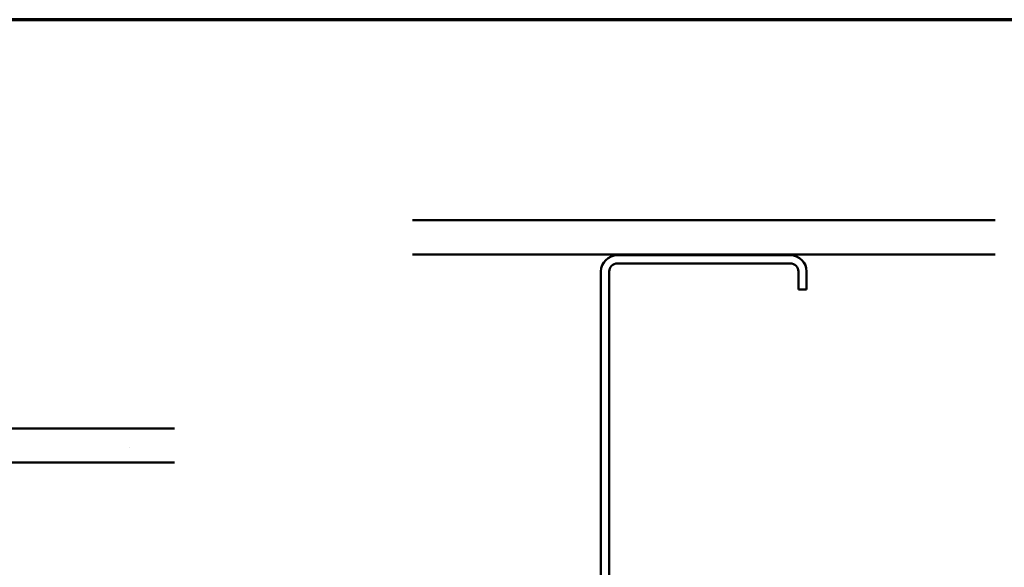
# Model space of a CAD drawing. Units: inches. Extents: x -132 to 94, y -11 to 55.
# Drawn here: x 29 to 43, y 35 to 43 of the extents above; entities that cross this region are included whole.
import ezdxf

# ---------------------------------------------------------------- set-up
doc = ezdxf.new("R2010")
doc.units = ezdxf.units.IN
doc.header["$LTSCALE"] = 4
doc.header["$MEASUREMENT"] = 0
for name, color, linetype, lineweight in [('Border (ANSI)', 7, 'Continuous', 70), ('Hatch (ANSI)', 7, 'Continuous', 18), ('Visible (ANSI)', 7, 'Continuous', 50)]:
    doc.layers.add(name, color=color, linetype=linetype, lineweight=lineweight)

# ---------------------------------------------------------------- blocks, each defined once
blk = doc.blocks.new('Borders ATAS A Border')
at = {"layer": 'Border (ANSI)'}
blk.add_line((16.7, 10.7), (0.3, 10.7), dxfattribs=at)

msp = doc.modelspace()

# ---------------------------------------------------------------- hatches: boundary and pattern name
at = {"layer": 'Hatch (ANSI)', "true_color": 0x804000}
h = msp.add_hatch(dxfattribs=at)
h.set_pattern_fill('AR-SAND', color=36, scale=2, angle=45, style=0, pattern_type=2)
h.paths.add_polyline_path([(42.73879, 39.37274), (42.73879, 39.87274), (34.23879, 39.87274), (34.23879, 39.37274)])
h = msp.add_hatch(dxfattribs=at)
h.set_pattern_fill('AR-SAND', color=36, scale=2, angle=45, style=0, pattern_type=2)
h.paths.add_polyline_path([(30.76996, 36.33514), (3.19387, 36.33514), (3.19387, 4.49404), (2.69387, 4.49404), (2.69387, 36.83514), (30.76996, 36.83514)])

# ---------------------------------------------------------------- linework, layer by layer
at = {"layer": 'Visible (ANSI)', "color": 36, "true_color": 0x804000}
for p, q in [((34.23879, 39.87274), (42.73879, 39.87274)), ((42.73879, 39.37274), (34.23879, 39.37274)), ((2.69387, 36.83514), (30.76996, 36.83514)), ((30.76996, 36.33514), (3.19387, 36.33514))]:
    msp.add_line(p, q, dxfattribs=at)
at = {"layer": 'Visible (ANSI)', "color": 8, "true_color": 0x808080}
for p, q in [((39.74879, 39.36274), (37.22879, 39.36274)), ((37.22879, 39.24274), (39.74879, 39.24274)), ((36.98879, 39.12274), (36.98879, 33.60274)), ((37.10879, 33.60274), (37.10879, 39.12274)), ((39.86879, 39.12274), (39.86879, 38.86274)), ((39.98879, 38.86274), (39.98879, 39.12274)), ((39.86879, 38.86274), (39.98879, 38.86274))]:
    msp.add_line(p, q, dxfattribs=at)
for centre, radius, start, end in [((37.22879, 39.12274), 0.24, 90, 180), ((39.74879, 39.12274), 0.24, 0, 90), ((37.22879, 39.12274), 0.12, 90, 180), ((39.74879, 39.12274), 0.12, 0, 90)]:
    msp.add_arc(centre, radius, start, end, dxfattribs=at)

# ---------------------------------------------------------------- block references
at = {"xscale": 4, "yscale": 4, "zscale": 4}
msp.add_blockref('Borders ATAS A Border', (0, 0), dxfattribs=at)

doc.saveas('drawing.dxf')
